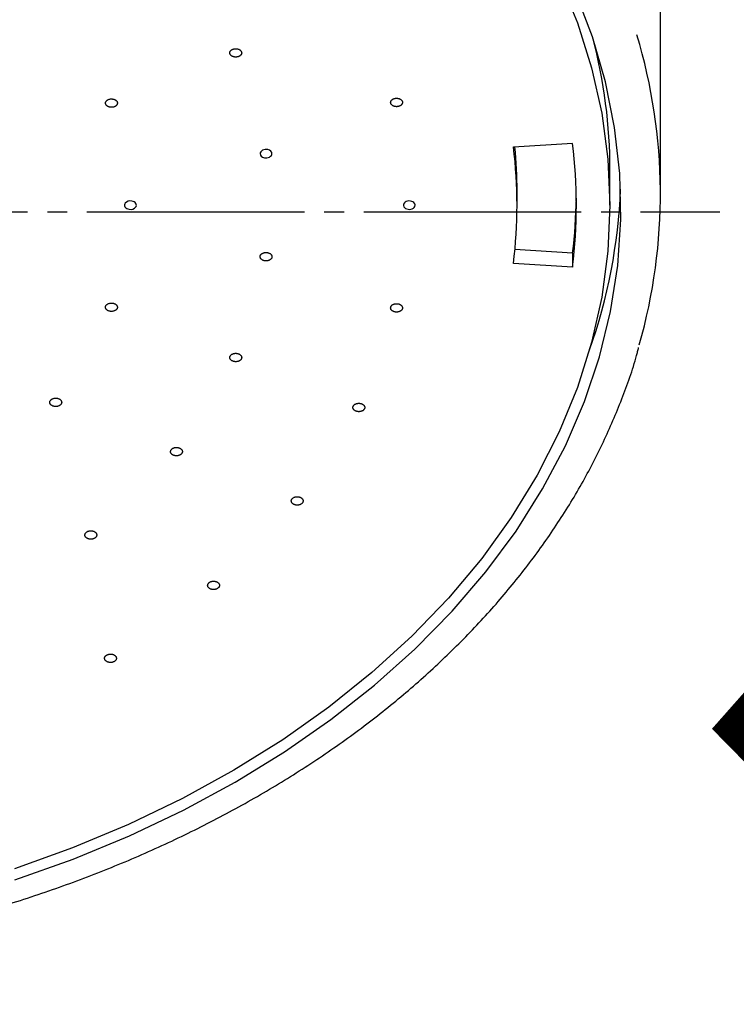
# Model space of a CAD drawing. Units: millimetres. Extents: x 0 to 2100, y 0 to 2970.
# Drawn here: x 1571 to 1607, y 1359 to 1409 of the extents above; entities that cross this region are included whole.
import ezdxf

# ---------------------------------------------------------------- set-up
doc = ezdxf.new("R2010")
doc.units = ezdxf.units.MM
doc.linetypes.add('DASH_CENTER', pattern=[14, 11, -1, 1, -1])
doc.layers.add('1', color=7, linetype='Continuous')
doc.styles.add('CONVERTER_12', font='txt.shx', dxfattribs={"width": 0.9})

# ---------------------------------------------------------------- blocks, each defined once
blk = doc.blocks.new('S350-80-D', base_point=(4422.119, 1201.789))
at = {"color": 7, "linetype": 'Continuous'}
for p, q in [((1602.963, 1400.157), (1602.963, 1409.483)), ((1595.532, 1402.534), (1598.52, 1402.719)), ((1600.413, 1399.591), (1600.413, 1401.359)), ((1595.713, 1399.591), (1595.713, 1400.298)), ((1598.52, 1397.171), (1595.608, 1397.351)), ((1598.52, 1397.171), (1598.52, 1396.464)), ((1598.52, 1396.464), (1595.532, 1396.648))]:
    blk.add_line(p, q, dxfattribs=at)
for points in [[(1570.32, 1365.471), (1573.265, 1366.519), (1576.111, 1367.695), (1578.849, 1368.994), (1581.466, 1370.411), (1583.955, 1371.94), (1586.304, 1373.575), (1588.505, 1375.311), (1590.549, 1377.14), (1592.428, 1379.055), (1594.135, 1381.049), (1595.663, 1383.114), (1597.007, 1385.243), (1598.162, 1387.426), (1599.122, 1389.656), (1599.884, 1391.924), (1600.445, 1394.221), (1600.803, 1396.538), (1600.957, 1398.867), (1600.906, 1401.198), (1600.649, 1403.522), (1600.19, 1405.83), (1599.528, 1408.113), (1598.666, 1410.363)], [(1597.846, 1411.052), (1598.765, 1408.815), (1599.484, 1406.541), (1600, 1404.239), (1600.31, 1401.92), (1600.413, 1399.591), (1600.31, 1397.262), (1600, 1394.943), (1599.484, 1392.642), (1598.765, 1390.368), (1597.846, 1388.13), (1596.73, 1385.938), (1595.421, 1383.8), (1593.926, 1381.724), (1592.248, 1379.719), (1590.396, 1377.792), (1588.377, 1375.951), (1586.198, 1374.203), (1583.868, 1372.555), (1581.396, 1371.015), (1578.793, 1369.587), (1576.067, 1368.277), (1573.231, 1367.091), (1570.295, 1366.033)]]:
    blk.add_lwpolyline(points, dxfattribs=at)
for points in [[(1582.779, 1402.07), (1582.848, 1402.023), (1582.935, 1401.993), (1582.999, 1401.985), (1583.064, 1401.987), (1583.135, 1402), (1583.199, 1402.026), (1583.252, 1402.062), (1583.291, 1402.106), (1583.313, 1402.149), (1583.32, 1402.195), (1583.306, 1402.263), (1583.261, 1402.323), (1583.193, 1402.371), (1583.106, 1402.4), (1583.041, 1402.408), (1582.976, 1402.406), (1582.905, 1402.393), (1582.841, 1402.367), (1582.788, 1402.331), (1582.749, 1402.287), (1582.728, 1402.244), (1582.72, 1402.198), (1582.738, 1402.123), (1582.779, 1402.07)], [(1576.28, 1399.396), (1576.362, 1399.432), (1576.423, 1399.485), (1576.449, 1399.527), (1576.462, 1399.572), (1576.46, 1399.624), (1576.439, 1399.674), (1576.403, 1399.719), (1576.352, 1399.756), (1576.297, 1399.781), (1576.235, 1399.797), (1576.14, 1399.803), (1576.046, 1399.786), (1575.965, 1399.751), (1575.904, 1399.698), (1575.877, 1399.656), (1575.864, 1399.61), (1575.867, 1399.558), (1575.887, 1399.508), (1575.923, 1399.464), (1575.975, 1399.426), (1576.029, 1399.401), (1576.091, 1399.385), (1576.198, 1399.38), (1576.28, 1399.396)], [(1589.964, 1399.581), (1589.983, 1399.515), (1590.032, 1399.456), (1590.079, 1399.424), (1590.135, 1399.4), (1590.204, 1399.383), (1590.277, 1399.379), (1590.349, 1399.388), (1590.417, 1399.409), (1590.469, 1399.437), (1590.511, 1399.472), (1590.552, 1399.533), (1590.563, 1399.601), (1590.544, 1399.667), (1590.495, 1399.726), (1590.448, 1399.758), (1590.392, 1399.783), (1590.323, 1399.799), (1590.249, 1399.803), (1590.177, 1399.794), (1590.11, 1399.773), (1590.058, 1399.746), (1590.015, 1399.71), (1589.972, 1399.642), (1589.964, 1399.581)]]:
    blk.add_lwpolyline(points, close=True, dxfattribs=at)
for centre, radius, start, end in [((1575.11, 1400.158), 27.851, 344.0853, 16.7822), ((1573.796, 1401.336), 26.617, 0.0488, 14.6457), ((1573.282, 1399.591), 25.431, 352.9356, 7.0644), ((1571.785, 1399.591), 23.928, 352.9356, 7.0644), ((1571.779, 1400.297), 23.934, 0.0037, 5.3748), ((1573.632, 1401.442), 27.333, 340.4002, 357.8247), ((1573.243, 1400.301), 25.471, 352.9393, 359.1974)]:
    blk.add_arc(centre, radius, start, end, dxfattribs=at)
for points, knots in [([(1581.289, 1407.135), (1581.303, 1407.128), (1581.329, 1407.114), (1581.371, 1407.097), (1581.417, 1407.086), (1581.459, 1407.082), (1581.497, 1407.081), (1581.529, 1407.083), (1581.562, 1407.087), (1581.594, 1407.095), (1581.626, 1407.105), (1581.658, 1407.118), (1581.687, 1407.134), (1581.713, 1407.152), (1581.736, 1407.173), (1581.755, 1407.195), (1581.77, 1407.219), (1581.78, 1407.243), (1581.786, 1407.267), (1581.789, 1407.29), (1581.787, 1407.314), (1581.781, 1407.341), (1581.769, 1407.37), (1581.748, 1407.402), (1581.72, 1407.429), (1581.686, 1407.454), (1581.648, 1407.474), (1581.605, 1407.49), (1581.559, 1407.501), (1581.517, 1407.505), (1581.479, 1407.506), (1581.447, 1407.504), (1581.414, 1407.5), (1581.382, 1407.492), (1581.35, 1407.482), (1581.318, 1407.469), (1581.289, 1407.453), (1581.263, 1407.435), (1581.24, 1407.414), (1581.221, 1407.392), (1581.206, 1407.368), (1581.196, 1407.344), (1581.19, 1407.32), (1581.187, 1407.297), (1581.189, 1407.273), (1581.195, 1407.245), (1581.208, 1407.213), (1581.231, 1407.181), (1581.26, 1407.156), (1581.28, 1407.142), (1581.289, 1407.135)], [0, 0, 0, 0, 0.044216, 0.089212, 0.135997, 0.184088, 0.216804, 0.249351, 0.281928, 0.314123, 0.349201, 0.383286, 0.416441, 0.448356, 0.478763, 0.507867, 0.535974, 0.563119, 0.586586, 0.609721, 0.633004, 0.656566, 0.691883, 0.728849, 0.768233, 0.809971, 0.853545, 0.898907, 0.946061, 0.994166, 1.02685, 1.05943, 1.092019, 1.124206, 1.159277, 1.19336, 1.22652, 1.258438, 1.28884, 1.317939, 1.346044, 1.373192, 1.396667, 1.419794, 1.443052, 1.466636, 1.506132, 1.547661, 1.583076, 1.619913, 1.619913, 1.619913, 1.619913]), ([(1575.387, 1404.585), (1575.399, 1404.593), (1575.422, 1404.608), (1575.453, 1404.633), (1575.477, 1404.663), (1575.491, 1404.692), (1575.499, 1404.719), (1575.503, 1404.742), (1575.502, 1404.766), (1575.498, 1404.79), (1575.49, 1404.814), (1575.477, 1404.839), (1575.46, 1404.862), (1575.439, 1404.883), (1575.415, 1404.903), (1575.387, 1404.92), (1575.357, 1404.935), (1575.325, 1404.946), (1575.294, 1404.955), (1575.262, 1404.961), (1575.229, 1404.964), (1575.192, 1404.965), (1575.149, 1404.962), (1575.102, 1404.953), (1575.058, 1404.939), (1575.018, 1404.921), (1574.982, 1404.898), (1574.952, 1404.871), (1574.928, 1404.841), (1574.914, 1404.812), (1574.905, 1404.785), (1574.902, 1404.762), (1574.902, 1404.739), (1574.906, 1404.714), (1574.915, 1404.69), (1574.928, 1404.665), (1574.945, 1404.642), (1574.966, 1404.621), (1574.99, 1404.601), (1575.017, 1404.584), (1575.048, 1404.57), (1575.079, 1404.558), (1575.111, 1404.55), (1575.143, 1404.544), (1575.175, 1404.54), (1575.215, 1404.539), (1575.261, 1404.543), (1575.309, 1404.552), (1575.351, 1404.568), (1575.375, 1404.579), (1575.387, 1404.585)], [0, 0, 0, 0, 0.042203, 0.082504, 0.120274, 0.156284, 0.179917, 0.203091, 0.226348, 0.249809, 0.276373, 0.303747, 0.332453, 0.362437, 0.39346, 0.425744, 0.459533, 0.494416, 0.52603, 0.558136, 0.590863, 0.623805, 0.671834, 0.719145, 0.765373, 0.809945, 0.852297, 0.892329, 0.930272, 0.966357, 0.989972, 1.013168, 1.036432, 1.059885, 1.086446, 1.113823, 1.14253, 1.172512, 1.203536, 1.235819, 1.269605, 1.304491, 1.336115, 1.368213, 1.400905, 1.433879, 1.4875, 1.539776, 1.580155, 1.619932, 1.619932, 1.619932, 1.619932]), ([(1589.328, 1404.739), (1589.333, 1404.728), (1589.343, 1404.706), (1589.363, 1404.674), (1589.391, 1404.646), (1589.422, 1404.625), (1589.452, 1404.609), (1589.48, 1404.597), (1589.51, 1404.587), (1589.542, 1404.58), (1589.577, 1404.575), (1589.613, 1404.572), (1589.65, 1404.573), (1589.686, 1404.578), (1589.721, 1404.585), (1589.755, 1404.595), (1589.787, 1404.608), (1589.815, 1404.623), (1589.84, 1404.64), (1589.861, 1404.657), (1589.879, 1404.677), (1589.897, 1404.701), (1589.912, 1404.729), (1589.921, 1404.763), (1589.922, 1404.798), (1589.914, 1404.832), (1589.9, 1404.865), (1589.878, 1404.896), (1589.85, 1404.924), (1589.819, 1404.945), (1589.789, 1404.961), (1589.761, 1404.973), (1589.731, 1404.983), (1589.699, 1404.99), (1589.664, 1404.996), (1589.628, 1404.998), (1589.591, 1404.997), (1589.555, 1404.993), (1589.52, 1404.985), (1589.486, 1404.975), (1589.454, 1404.962), (1589.426, 1404.947), (1589.401, 1404.93), (1589.38, 1404.913), (1589.362, 1404.893), (1589.344, 1404.868), (1589.328, 1404.837), (1589.32, 1404.802), (1589.322, 1404.768), (1589.326, 1404.749), (1589.328, 1404.739)], [0, 0, 0, 0, 0.035989, 0.072761, 0.112032, 0.154024, 0.183582, 0.213909, 0.245318, 0.277424, 0.313635, 0.350142, 0.386981, 0.423627, 0.459529, 0.494678, 0.529115, 0.56244, 0.590932, 0.61836, 0.64494, 0.670577, 0.706528, 0.741106, 0.775282, 0.809878, 0.845369, 0.882522, 0.922149, 0.964099, 0.993624, 1.023993, 1.055413, 1.087508, 1.123716, 1.160226, 1.197066, 1.233712, 1.269613, 1.304759, 1.339193, 1.372521, 1.401027, 1.428451, 1.454993, 1.480654, 1.520735, 1.558913, 1.589107, 1.619749, 1.619749, 1.619749, 1.619749]), ([(1582.747, 1396.898), (1582.755, 1396.888), (1582.772, 1396.867), (1582.8, 1396.839), (1582.836, 1396.817), (1582.872, 1396.8), (1582.906, 1396.789), (1582.937, 1396.781), (1582.969, 1396.776), (1583.003, 1396.773), (1583.038, 1396.773), (1583.075, 1396.776), (1583.11, 1396.783), (1583.145, 1396.792), (1583.177, 1396.804), (1583.207, 1396.819), (1583.235, 1396.837), (1583.258, 1396.856), (1583.277, 1396.876), (1583.293, 1396.896), (1583.305, 1396.918), (1583.315, 1396.944), (1583.321, 1396.974), (1583.32, 1397.009), (1583.311, 1397.043), (1583.294, 1397.075), (1583.27, 1397.105), (1583.24, 1397.132), (1583.204, 1397.155), (1583.168, 1397.171), (1583.134, 1397.182), (1583.103, 1397.19), (1583.071, 1397.195), (1583.037, 1397.198), (1583.002, 1397.198), (1582.965, 1397.195), (1582.93, 1397.189), (1582.896, 1397.179), (1582.863, 1397.167), (1582.833, 1397.152), (1582.806, 1397.135), (1582.782, 1397.116), (1582.763, 1397.096), (1582.748, 1397.076), (1582.735, 1397.054), (1582.725, 1397.027), (1582.718, 1396.994), (1582.721, 1396.957), (1582.733, 1396.926), (1582.742, 1396.907), (1582.747, 1396.898)], [0, 0, 0, 0, 0.038462, 0.077969, 0.120137, 0.164842, 0.196019, 0.227713, 0.26019, 0.293027, 0.329636, 0.366081, 0.402383, 0.438049, 0.472584, 0.506024, 0.538461, 0.569611, 0.596128, 0.621631, 0.646425, 0.670535, 0.704901, 0.738913, 0.773695, 0.809918, 0.847757, 0.887699, 0.930247, 0.974926, 1.006066, 1.037799, 1.070287, 1.103112, 1.139718, 1.176167, 1.21247, 1.248135, 1.28267, 1.31611, 1.348548, 1.379706, 1.406233, 1.431726, 1.456483, 1.480613, 1.518957, 1.556773, 1.58781, 1.619809, 1.619809, 1.619809, 1.619809]), ([(1575.244, 1394.22), (1575.26, 1394.223), (1575.291, 1394.228), (1575.336, 1394.239), (1575.377, 1394.256), (1575.41, 1394.276), (1575.436, 1394.296), (1575.455, 1394.315), (1575.471, 1394.335), (1575.485, 1394.358), (1575.495, 1394.382), (1575.502, 1394.407), (1575.503, 1394.434), (1575.5, 1394.46), (1575.493, 1394.485), (1575.481, 1394.51), (1575.465, 1394.534), (1575.446, 1394.555), (1575.424, 1394.574), (1575.401, 1394.59), (1575.375, 1394.604), (1575.343, 1394.618), (1575.303, 1394.631), (1575.257, 1394.64), (1575.209, 1394.643), (1575.161, 1394.641), (1575.114, 1394.634), (1575.069, 1394.622), (1575.028, 1394.604), (1574.995, 1394.584), (1574.969, 1394.564), (1574.95, 1394.545), (1574.933, 1394.525), (1574.92, 1394.503), (1574.909, 1394.479), (1574.903, 1394.453), (1574.902, 1394.427), (1574.905, 1394.401), (1574.912, 1394.375), (1574.924, 1394.35), (1574.94, 1394.327), (1574.959, 1394.306), (1574.98, 1394.287), (1575.004, 1394.271), (1575.029, 1394.256), (1575.064, 1394.241), (1575.106, 1394.228), (1575.155, 1394.219), (1575.201, 1394.218), (1575.23, 1394.22), (1575.244, 1394.22)], [0, 0, 0, 0, 0.047743, 0.094274, 0.139029, 0.181938, 0.209779, 0.236505, 0.262422, 0.287458, 0.314396, 0.340628, 0.366712, 0.392876, 0.419254, 0.446364, 0.474755, 0.504387, 0.531697, 0.56001, 0.589588, 0.62014, 0.666154, 0.713391, 0.761601, 0.809982, 0.857595, 0.904018, 0.949003, 0.992007, 1.019831, 1.046577, 1.072501, 1.09753, 1.124466, 1.1507, 1.176785, 1.202948, 1.229327, 1.256437, 1.284824, 1.314459, 1.341782, 1.370093, 1.39964, 1.430215, 1.481666, 1.534343, 1.576999, 1.619982, 1.619982, 1.619982, 1.619982]), ([(1589.323, 1394.424), (1589.322, 1394.413), (1589.321, 1394.39), (1589.324, 1394.356), (1589.338, 1394.322), (1589.357, 1394.295), (1589.377, 1394.273), (1589.398, 1394.255), (1589.421, 1394.238), (1589.448, 1394.223), (1589.478, 1394.21), (1589.511, 1394.199), (1589.546, 1394.191), (1589.582, 1394.186), (1589.619, 1394.185), (1589.655, 1394.186), (1589.692, 1394.191), (1589.725, 1394.198), (1589.757, 1394.208), (1589.785, 1394.219), (1589.811, 1394.233), (1589.839, 1394.251), (1589.867, 1394.274), (1589.892, 1394.303), (1589.909, 1394.336), (1589.919, 1394.37), (1589.922, 1394.404), (1589.917, 1394.439), (1589.903, 1394.472), (1589.884, 1394.499), (1589.864, 1394.522), (1589.844, 1394.54), (1589.82, 1394.556), (1589.793, 1394.571), (1589.763, 1394.584), (1589.73, 1394.595), (1589.695, 1394.603), (1589.659, 1394.608), (1589.622, 1394.61), (1589.586, 1394.609), (1589.55, 1394.604), (1589.516, 1394.596), (1589.485, 1394.587), (1589.456, 1394.575), (1589.43, 1394.561), (1589.401, 1394.543), (1589.371, 1394.518), (1589.346, 1394.486), (1589.332, 1394.454), (1589.326, 1394.434), (1589.323, 1394.424)], [0, 0, 0, 0, 0.034274, 0.068304, 0.103453, 0.140674, 0.166965, 0.194162, 0.22268, 0.252266, 0.286207, 0.321109, 0.357092, 0.393655, 0.430217, 0.466766, 0.503332, 0.539393, 0.570708, 0.601233, 0.631085, 0.660001, 0.700433, 0.738602, 0.774889, 0.809827, 0.843937, 0.87813, 0.91358, 0.950764, 0.977016, 1.004245, 1.032775, 1.062349, 1.096286, 1.131192, 1.167177, 1.20374, 1.240302, 1.276851, 1.313414, 1.349478, 1.380803, 1.411319, 1.441135, 1.470085, 1.515137, 1.556994, 1.588586, 1.61973, 1.61973, 1.61973, 1.61973]), ([(1547.963, 1360.973), (1548.243, 1360.975), (1548.802, 1360.979), (1549.89, 1360.993), (1551.226, 1361.035), (1552.811, 1361.12), (1554.391, 1361.236), (1555.966, 1361.384), (1557.534, 1361.564), (1559.094, 1361.777), (1560.645, 1362.021), (1562.186, 1362.297), (1563.715, 1362.605), (1565.231, 1362.945), (1566.732, 1363.315), (1568.218, 1363.716), (1569.688, 1364.147), (1571.139, 1364.608), (1572.571, 1365.1), (1573.982, 1365.62), (1575.372, 1366.169), (1576.74, 1366.747), (1578.083, 1367.353), (1579.401, 1367.986), (1580.694, 1368.647), (1581.959, 1369.333), (1583.196, 1370.046), (1584.403, 1370.784), (1585.58, 1371.547), (1586.726, 1372.334), (1587.839, 1373.144), (1588.92, 1373.977), (1589.966, 1374.833), (1590.977, 1375.709), (1591.952, 1376.607), (1592.89, 1377.524), (1593.79, 1378.46), (1594.652, 1379.415), (1595.475, 1380.387), (1596.258, 1381.377), (1597.001, 1382.381), (1597.702, 1383.401), (1598.362, 1384.436), (1598.979, 1385.483), (1599.555, 1386.542), (1600.085, 1387.613), (1600.569, 1388.696), (1601.013, 1389.787), (1601.427, 1390.881), (1601.681, 1391.687), (1601.812, 1392.193), (1601.845, 1392.324), (1601.861, 1392.39)], [0, 0, 0, 0, 0.838362, 1.676611, 3.264244, 4.850697, 6.435305, 8.017215, 9.595953, 11.170816, 12.741243, 14.30653, 15.866201, 17.419556, 18.966151, 20.505301, 22.036604, 23.559407, 25.073349, 26.577817, 28.072491, 29.556812, 31.030494, 32.493051, 33.944228, 35.383632, 36.811013, 38.226106, 39.628648, 41.018534, 42.395485, 43.759569, 45.110477, 46.448476, 47.773207, 49.085172, 50.38394, 51.670258, 52.943626, 54.20508, 55.454041, 56.69173, 57.917485, 59.133072, 60.337819, 61.532805, 62.717275, 63.895196, 65.065952, 66.226152, 66.429454, 66.632594, 66.632594, 66.632594, 66.632594]), ([(1581.195, 1391.843), (1581.2, 1391.832), (1581.21, 1391.81), (1581.23, 1391.778), (1581.259, 1391.75), (1581.289, 1391.729), (1581.319, 1391.713), (1581.347, 1391.701), (1581.377, 1391.691), (1581.409, 1391.684), (1581.444, 1391.678), (1581.48, 1391.676), (1581.517, 1391.677), (1581.553, 1391.681), (1581.588, 1391.688), (1581.622, 1391.698), (1581.654, 1391.711), (1581.682, 1391.727), (1581.707, 1391.743), (1581.728, 1391.761), (1581.746, 1391.78), (1581.764, 1391.804), (1581.779, 1391.833), (1581.788, 1391.867), (1581.789, 1391.901), (1581.782, 1391.936), (1581.768, 1391.969), (1581.746, 1391.999), (1581.717, 1392.027), (1581.687, 1392.048), (1581.657, 1392.065), (1581.629, 1392.077), (1581.599, 1392.086), (1581.567, 1392.094), (1581.532, 1392.099), (1581.496, 1392.101), (1581.459, 1392.1), (1581.423, 1392.096), (1581.388, 1392.089), (1581.354, 1392.079), (1581.322, 1392.066), (1581.294, 1392.051), (1581.269, 1392.034), (1581.248, 1392.017), (1581.23, 1391.997), (1581.211, 1391.972), (1581.195, 1391.941), (1581.187, 1391.906), (1581.189, 1391.872), (1581.193, 1391.853), (1581.195, 1391.843)], [0, 0, 0, 0, 0.035969, 0.072719, 0.111972, 0.153944, 0.183489, 0.213805, 0.245203, 0.277301, 0.313507, 0.350012, 0.386854, 0.423507, 0.459414, 0.494572, 0.529024, 0.562365, 0.590874, 0.618319, 0.644909, 0.670556, 0.706521, 0.741108, 0.775281, 0.809866, 0.845344, 0.882483, 0.922093, 0.964022, 0.99353, 1.023885, 1.055294, 1.08738, 1.123583, 1.160092, 1.196935, 1.233587, 1.269494, 1.304652, 1.3391, 1.372442, 1.400958, 1.428392, 1.454949, 1.480628, 1.520726, 1.558911, 1.589106, 1.619747, 1.619747, 1.619747, 1.619747]), ([(1572.348, 1389.41), (1572.365, 1389.41), (1572.397, 1389.409), (1572.445, 1389.412), (1572.491, 1389.421), (1572.53, 1389.434), (1572.562, 1389.449), (1572.587, 1389.463), (1572.61, 1389.48), (1572.631, 1389.499), (1572.65, 1389.52), (1572.666, 1389.544), (1572.677, 1389.569), (1572.684, 1389.595), (1572.686, 1389.621), (1572.684, 1389.647), (1572.677, 1389.673), (1572.666, 1389.697), (1572.652, 1389.719), (1572.635, 1389.739), (1572.616, 1389.757), (1572.589, 1389.777), (1572.556, 1389.797), (1572.514, 1389.814), (1572.469, 1389.826), (1572.422, 1389.832), (1572.374, 1389.834), (1572.326, 1389.83), (1572.28, 1389.821), (1572.241, 1389.808), (1572.209, 1389.793), (1572.183, 1389.778), (1572.16, 1389.762), (1572.139, 1389.743), (1572.12, 1389.722), (1572.105, 1389.698), (1572.093, 1389.673), (1572.087, 1389.647), (1572.084, 1389.621), (1572.086, 1389.595), (1572.093, 1389.569), (1572.104, 1389.545), (1572.118, 1389.523), (1572.135, 1389.503), (1572.155, 1389.485), (1572.182, 1389.464), (1572.219, 1389.443), (1572.263, 1389.426), (1572.307, 1389.416), (1572.334, 1389.412), (1572.348, 1389.41)], [0, 0, 0, 0, 0.048455, 0.096325, 0.143441, 0.18947, 0.219671, 0.248856, 0.277249, 0.304633, 0.333878, 0.361913, 0.389126, 0.415636, 0.441575, 0.467484, 0.493982, 0.521233, 0.546185, 0.572034, 0.599141, 0.627345, 0.670326, 0.715237, 0.762038, 0.809988, 0.858129, 0.906042, 0.953435, 0.999542, 1.029723, 1.058932, 1.087332, 1.114709, 1.143951, 1.171988, 1.199201, 1.225711, 1.251645, 1.27755, 1.304051, 1.331308, 1.356267, 1.382109, 1.40919, 1.437416, 1.485505, 1.535802, 1.577483, 1.619982, 1.619982, 1.619982, 1.619982]), ([(1587.426, 1389.424), (1587.422, 1389.413), (1587.416, 1389.391), (1587.41, 1389.357), (1587.415, 1389.322), (1587.427, 1389.293), (1587.442, 1389.268), (1587.458, 1389.248), (1587.477, 1389.229), (1587.499, 1389.211), (1587.526, 1389.194), (1587.556, 1389.179), (1587.588, 1389.167), (1587.623, 1389.158), (1587.658, 1389.152), (1587.695, 1389.149), (1587.732, 1389.149), (1587.767, 1389.152), (1587.8, 1389.158), (1587.831, 1389.166), (1587.86, 1389.176), (1587.892, 1389.19), (1587.924, 1389.21), (1587.956, 1389.235), (1587.981, 1389.265), (1587.999, 1389.297), (1588.011, 1389.331), (1588.014, 1389.365), (1588.009, 1389.4), (1587.997, 1389.429), (1587.983, 1389.454), (1587.967, 1389.474), (1587.948, 1389.493), (1587.925, 1389.511), (1587.899, 1389.528), (1587.869, 1389.543), (1587.836, 1389.555), (1587.802, 1389.564), (1587.766, 1389.57), (1587.73, 1389.574), (1587.693, 1389.573), (1587.658, 1389.57), (1587.625, 1389.564), (1587.594, 1389.557), (1587.565, 1389.546), (1587.531, 1389.531), (1587.496, 1389.51), (1587.464, 1389.483), (1587.442, 1389.453), (1587.431, 1389.434), (1587.426, 1389.424)], [0, 0, 0, 0, 0.034914, 0.06897, 0.103082, 0.138473, 0.163267, 0.188846, 0.215692, 0.243642, 0.275891, 0.309318, 0.344111, 0.37982, 0.415891, 0.452333, 0.489194, 0.525932, 0.558135, 0.589798, 0.62102, 0.651473, 0.694318, 0.734899, 0.773325, 0.809839, 0.844747, 0.878811, 0.913177, 0.948548, 0.97331, 0.998924, 1.025781, 1.05372, 1.085966, 1.1194, 1.154196, 1.189905, 1.225974, 1.262413, 1.299271, 1.336012, 1.368227, 1.399882, 1.431067, 1.461555, 1.509309, 1.553806, 1.587154, 1.619764, 1.619764, 1.619764, 1.619764]), ([(1578.191, 1387.126), (1578.192, 1387.115), (1578.195, 1387.092), (1578.205, 1387.058), (1578.225, 1387.027), (1578.249, 1387.002), (1578.274, 1386.981), (1578.298, 1386.965), (1578.324, 1386.952), (1578.353, 1386.939), (1578.386, 1386.929), (1578.421, 1386.921), (1578.457, 1386.917), (1578.494, 1386.916), (1578.53, 1386.918), (1578.566, 1386.922), (1578.601, 1386.931), (1578.633, 1386.941), (1578.662, 1386.954), (1578.688, 1386.968), (1578.712, 1386.984), (1578.736, 1387.005), (1578.758, 1387.03), (1578.778, 1387.062), (1578.789, 1387.096), (1578.792, 1387.131), (1578.788, 1387.165), (1578.776, 1387.199), (1578.756, 1387.23), (1578.732, 1387.255), (1578.708, 1387.276), (1578.684, 1387.291), (1578.657, 1387.305), (1578.628, 1387.318), (1578.596, 1387.328), (1578.561, 1387.335), (1578.524, 1387.34), (1578.488, 1387.341), (1578.451, 1387.339), (1578.415, 1387.334), (1578.38, 1387.326), (1578.348, 1387.316), (1578.319, 1387.303), (1578.293, 1387.289), (1578.27, 1387.273), (1578.245, 1387.251), (1578.22, 1387.223), (1578.201, 1387.19), (1578.194, 1387.157), (1578.192, 1387.136), (1578.191, 1387.126)], [0, 0, 0, 0, 0.034496, 0.06922, 0.10576, 0.144785, 0.172384, 0.200888, 0.230669, 0.26141, 0.296461, 0.332238, 0.36882, 0.405683, 0.442245, 0.478489, 0.51444, 0.549611, 0.579944, 0.609335, 0.637929, 0.665525, 0.704034, 0.740487, 0.775518, 0.809836, 0.844023, 0.87901, 0.915877, 0.95486, 0.982424, 1.010968, 1.04076, 1.071489, 1.106537, 1.142317, 1.1789, 1.215762, 1.252325, 1.288567, 1.324516, 1.359692, 1.390035, 1.419416, 1.447974, 1.475603, 1.518517, 1.558557, 1.589198, 1.619715, 1.619715, 1.619715, 1.619715]), ([(1584.33, 1384.733), (1584.324, 1384.723), (1584.312, 1384.702), (1584.298, 1384.669), (1584.294, 1384.635), (1584.299, 1384.604), (1584.307, 1384.578), (1584.318, 1384.556), (1584.332, 1384.535), (1584.35, 1384.514), (1584.372, 1384.494), (1584.398, 1384.476), (1584.427, 1384.46), (1584.458, 1384.447), (1584.492, 1384.436), (1584.527, 1384.429), (1584.563, 1384.424), (1584.599, 1384.423), (1584.633, 1384.425), (1584.665, 1384.429), (1584.696, 1384.435), (1584.731, 1384.446), (1584.768, 1384.461), (1584.806, 1384.482), (1584.837, 1384.508), (1584.863, 1384.537), (1584.882, 1384.569), (1584.894, 1384.602), (1584.898, 1384.637), (1584.894, 1384.668), (1584.885, 1384.694), (1584.875, 1384.716), (1584.861, 1384.737), (1584.843, 1384.758), (1584.821, 1384.777), (1584.795, 1384.796), (1584.765, 1384.812), (1584.734, 1384.825), (1584.7, 1384.835), (1584.665, 1384.843), (1584.629, 1384.847), (1584.594, 1384.848), (1584.56, 1384.847), (1584.527, 1384.843), (1584.496, 1384.836), (1584.46, 1384.825), (1584.42, 1384.809), (1584.381, 1384.786), (1584.353, 1384.759), (1584.337, 1384.742), (1584.33, 1384.733)], [0, 0, 0, 0, 0.036456, 0.071525, 0.105578, 0.139928, 0.163615, 0.18783, 0.213109, 0.239397, 0.269793, 0.301465, 0.334679, 0.369068, 0.404134, 0.439923, 0.476519, 0.513385, 0.546021, 0.578408, 0.610637, 0.642338, 0.68734, 0.730325, 0.771183, 0.809874, 0.846434, 0.881375, 0.915647, 0.950006, 0.973666, 0.997913, 1.023201, 1.049479, 1.079872, 1.111547, 1.144762, 1.17915, 1.214217, 1.250005, 1.286599, 1.323471, 1.356117, 1.388494, 1.420688, 1.452425, 1.502603, 1.549796, 1.585242, 1.619821, 1.619821, 1.619821, 1.619821]), ([(1573.865, 1382.955), (1573.863, 1382.943), (1573.86, 1382.921), (1573.859, 1382.886), (1573.87, 1382.852), (1573.886, 1382.824), (1573.904, 1382.801), (1573.922, 1382.782), (1573.944, 1382.764), (1573.969, 1382.748), (1573.998, 1382.733), (1574.03, 1382.721), (1574.064, 1382.711), (1574.1, 1382.704), (1574.136, 1382.701), (1574.173, 1382.7), (1574.209, 1382.703), (1574.244, 1382.709), (1574.276, 1382.717), (1574.305, 1382.727), (1574.333, 1382.739), (1574.362, 1382.756), (1574.392, 1382.778), (1574.42, 1382.805), (1574.441, 1382.837), (1574.454, 1382.87), (1574.46, 1382.904), (1574.459, 1382.939), (1574.448, 1382.973), (1574.433, 1383.001), (1574.415, 1383.025), (1574.396, 1383.044), (1574.374, 1383.061), (1574.349, 1383.078), (1574.32, 1383.092), (1574.288, 1383.105), (1574.254, 1383.115), (1574.219, 1383.121), (1574.182, 1383.125), (1574.146, 1383.125), (1574.109, 1383.122), (1574.075, 1383.117), (1574.042, 1383.109), (1574.013, 1383.099), (1573.985, 1383.086), (1573.954, 1383.069), (1573.922, 1383.045), (1573.894, 1383.016), (1573.877, 1382.984), (1573.869, 1382.965), (1573.865, 1382.955)], [0, 0, 0, 0, 0.034418, 0.068336, 0.102948, 0.139339, 0.164986, 0.191505, 0.219341, 0.248274, 0.281554, 0.315897, 0.351449, 0.387724, 0.424152, 0.460725, 0.497478, 0.533877, 0.565609, 0.596646, 0.627094, 0.656664, 0.698096, 0.737232, 0.774336, 0.809826, 0.844143, 0.878157, 0.913053, 0.94942, 0.975033, 1.001588, 1.029433, 1.058353, 1.091631, 1.125979, 1.161531, 1.197806, 1.234234, 1.270807, 1.307556, 1.343959, 1.375699, 1.406726, 1.437137, 1.466742, 1.512918, 1.555827, 1.588075, 1.619736, 1.619736, 1.619736, 1.619736]), ([(1580.128, 1380.494), (1580.12, 1380.484), (1580.103, 1380.465), (1580.082, 1380.435), (1580.069, 1380.401), (1580.066, 1380.37), (1580.068, 1380.343), (1580.073, 1380.32), (1580.082, 1380.298), (1580.094, 1380.275), (1580.111, 1380.253), (1580.132, 1380.232), (1580.157, 1380.213), (1580.185, 1380.196), (1580.215, 1380.181), (1580.248, 1380.169), (1580.283, 1380.161), (1580.317, 1380.155), (1580.351, 1380.153), (1580.384, 1380.153), (1580.416, 1380.155), (1580.453, 1380.161), (1580.494, 1380.172), (1580.536, 1380.188), (1580.573, 1380.21), (1580.606, 1380.235), (1580.632, 1380.264), (1580.652, 1380.295), (1580.664, 1380.329), (1580.668, 1380.36), (1580.666, 1380.386), (1580.661, 1380.41), (1580.652, 1380.432), (1580.64, 1380.455), (1580.623, 1380.477), (1580.602, 1380.498), (1580.577, 1380.517), (1580.549, 1380.534), (1580.518, 1380.549), (1580.486, 1380.56), (1580.451, 1380.569), (1580.417, 1380.575), (1580.383, 1380.577), (1580.35, 1380.577), (1580.317, 1380.575), (1580.279, 1380.568), (1580.235, 1380.557), (1580.192, 1380.539), (1580.157, 1380.517), (1580.138, 1380.501), (1580.128, 1380.494)], [0, 0, 0, 0, 0.03861, 0.075479, 0.110475, 0.144783, 0.167944, 0.191262, 0.215303, 0.240115, 0.268713, 0.298525, 0.329919, 0.362638, 0.39627, 0.430916, 0.46671, 0.503149, 0.535725, 0.56836, 0.601151, 0.633702, 0.680391, 0.725498, 0.768765, 0.809901, 0.848677, 0.885328, 0.920512, 0.954856, 0.977994, 1.00134, 1.02539, 1.050193, 1.078787, 1.108603, 1.139997, 1.172715, 1.206348, 1.240993, 1.276785, 1.313227, 1.345812, 1.378438, 1.411193, 1.443777, 1.495863, 1.5455, 1.583109, 1.61987, 1.61987, 1.61987, 1.61987]), ([(1574.95, 1376.834), (1574.939, 1376.826), (1574.918, 1376.809), (1574.89, 1376.782), (1574.869, 1376.751), (1574.858, 1376.721), (1574.853, 1376.694), (1574.853, 1376.671), (1574.856, 1376.647), (1574.863, 1376.624), (1574.874, 1376.6), (1574.889, 1376.576), (1574.909, 1376.554), (1574.932, 1376.534), (1574.959, 1376.516), (1574.988, 1376.5), (1575.02, 1376.487), (1575.053, 1376.478), (1575.086, 1376.471), (1575.118, 1376.467), (1575.151, 1376.466), (1575.188, 1376.467), (1575.231, 1376.472), (1575.276, 1376.483), (1575.318, 1376.5), (1575.356, 1376.521), (1575.389, 1376.546), (1575.417, 1376.574), (1575.437, 1376.606), (1575.448, 1376.636), (1575.453, 1376.663), (1575.454, 1376.686), (1575.451, 1376.709), (1575.444, 1376.733), (1575.433, 1376.757), (1575.417, 1376.781), (1575.397, 1376.803), (1575.374, 1376.823), (1575.347, 1376.841), (1575.318, 1376.856), (1575.286, 1376.869), (1575.253, 1376.879), (1575.221, 1376.885), (1575.188, 1376.889), (1575.156, 1376.891), (1575.116, 1376.889), (1575.07, 1376.884), (1575.024, 1376.871), (1574.984, 1376.853), (1574.961, 1376.841), (1574.95, 1376.834)], [0, 0, 0, 0, 0.041051, 0.080207, 0.116958, 0.15222, 0.175545, 0.198601, 0.221952, 0.245709, 0.272804, 0.30088, 0.330411, 0.361272, 0.393168, 0.426274, 0.460794, 0.496284, 0.528311, 0.560699, 0.593564, 0.626498, 0.674261, 0.721009, 0.766398, 0.809934, 0.851153, 0.890046, 0.926971, 0.962299, 0.985604, 1.008684, 1.032044, 1.055791, 1.08288, 1.110956, 1.140486, 1.171348, 1.203245, 1.236351, 1.270867, 1.306359, 1.338396, 1.370776, 1.403606, 1.436572, 1.489882, 1.541464, 1.581042, 1.619915, 1.619915, 1.619915, 1.619915])]:
    blk.add_open_spline(points, degree=3, knots=knots, dxfattribs=at)
blk = doc.blocks.new('*D68')
at = {"layer": '1', "color": 7, "insert": (1609.022, 1324.173), "char_height": 35, "attachment_point": 7, "rotation": 48.5243, "line_spacing_factor": 0.60024, "style": 'CONVERTER_12'}
blk.add_mtext('\\C7;{\\Fgdt;n}\\C7;57', dxfattribs=at)

msp = doc.modelspace()

# ---------------------------------------------------------------- linework, layer by layer
at = {"layer": '1', "color": 2, "linetype": 'DASH_CENTER'}
msp.add_line((1489.963, 1399.258), (1605.963, 1399.258), dxfattribs=at)

# ---------------------------------------------------------------- block references
at = {"layer": '1'}
for name, p in [('S350-80-D', (4422.119, 1201.789)), ('*D68', (0, 0))]:
    msp.add_blockref(name, p, dxfattribs=at)

doc.saveas('drawing.dxf')
